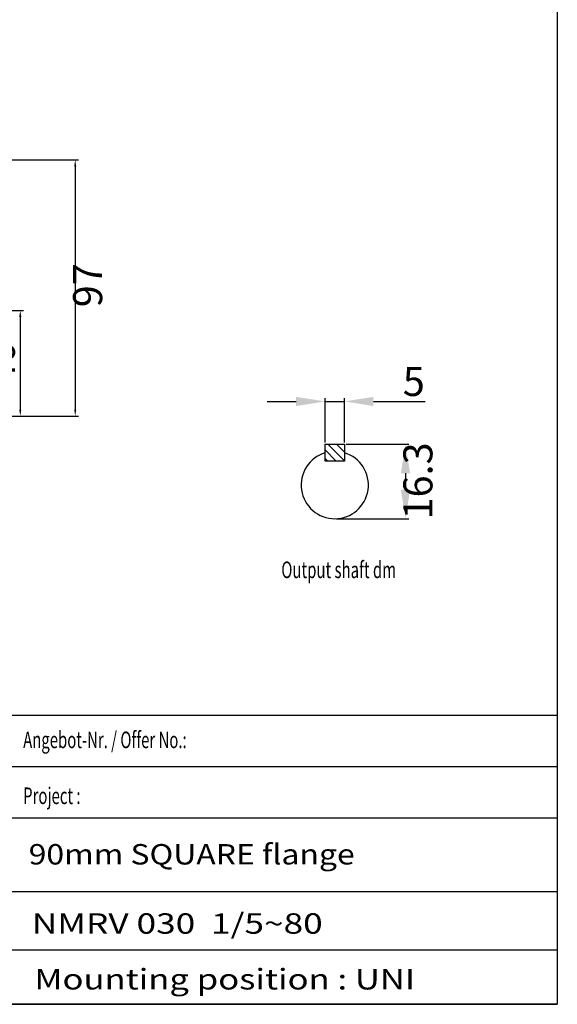
# Model space of a CAD drawing. Extents: x -1860 to 1949, y -366 to 296.
# Drawn here: x 1745 to 1949, y -275 to 98 of the extents above; entities that cross this region are included whole.
import ezdxf
from ezdxf.enums import TextEntityAlignment as Align

# ---------------------------------------------------------------- set-up
doc = ezdxf.new("R2010")
doc.units = 0
for name, color, linetype in [('2', 7, 'Continuous'), ('EBENE01', 7, 'Continuous'), ('L03', 7, 'Continuous'), ('L21', 2, 'Continuous'), ('TEXT', 3, 'Continuous')]:
    doc.layers.add(name, color=color, linetype=linetype)
doc.dimstyles.new('ISO-25', dxfattribs={"dimtxt": 2.5, "dimasz": 2.5, "dimexe": 1.25, "dimexo": 0.625, "dimtad": 1, "dimdsep": 46, "dimtxsty": 'Standard', "dimcen": 2.5, "dimadec": 0, "dimazin": 0, "dimtfac": 1, "dimtmove": 0, "dimatfit": 3, "dimfxl": 1, "dimlwd": -1, "dimlwe": -1, "dimarcsym": 0})

# ---------------------------------------------------------------- blocks, each defined once
blk = doc.blocks.new('*D2')
at = {"color": 0}
for p, q in [((1838.62, -46.68), (1849.62, -46.68)), ((1860.62, -62.25), (1860.62, -45.43)), ((1860.62, -46.68), (1867.9, -46.68)), ((1867.9, -62.25), (1867.9, -45.43)), ((1878.9, -46.68), (1898.49, -46.68))]:
    blk.add_line(p, q, dxfattribs=at)
for points in [[(1860.62, -46.68), (1849.62, -48.42), (1860.62, -46.68), (1849.62, -44.94)], [(1867.9, -46.68), (1878.9, -44.94), (1867.9, -46.68), (1878.9, -48.42)]]:
    blk.add_solid(points, dxfattribs=at)
at = {"color": 0, "insert": (1894.19, -40.55), "char_height": 11, "attachment_point": 5}
blk.add_mtext('5', dxfattribs=at)
blk = doc.blocks.new('*D3')
at = {"color": 0}
for p, q in [((1868.53, -62.87), (1892.29, -62.87)), ((1891.04, -73.87), (1891.04, -80.08)), ((1864.89, -91.08), (1892.29, -91.08))]:
    blk.add_line(p, q, dxfattribs=at)
for points in [[(1891.04, -62.87), (1892.79, -73.87), (1891.04, -62.87), (1889.3, -73.87)], [(1891.04, -91.08), (1889.3, -80.08), (1891.04, -91.08), (1892.79, -80.08)]]:
    blk.add_solid(points, dxfattribs=at)
at = {"color": 0, "insert": (1897.17, -76.76), "char_height": 11, "attachment_point": 5, "rotation": 90}
blk.add_mtext('16.3', dxfattribs=at)
blk = doc.blocks.new('*D19')
at = {"color": 0}
for p, q in [((1692.92, 44.77), (1767.18, 44.77)), ((1765.93, 42.27), (1765.93, -49.73)), ((1689.07, -52.23), (1767.18, -52.23))]:
    blk.add_line(p, q, dxfattribs=at)
for points in [[(1765.93, 44.77), (1766.32, 42.27), (1765.93, 44.77), (1765.53, 42.27)], [(1765.93, -52.23), (1765.53, -49.73), (1765.93, -52.23), (1766.32, -49.73)]]:
    blk.add_solid(points, dxfattribs=at)
at = {"color": 0, "insert": (1772.05, -2.7), "char_height": 11, "attachment_point": 5, "rotation": 90}
blk.add_mtext('97', dxfattribs=at)
blk = doc.blocks.new('*D26')
at = {"color": 0}
for p, q in [((1654.92, -12.23), (1746.35, -12.23)), ((1745.1, -14.73), (1745.1, -49.73)), ((1685.27, -52.23), (1746.35, -52.23))]:
    blk.add_line(p, q, dxfattribs=at)
for points in [[(1745.1, -12.23), (1745.5, -14.73), (1745.1, -12.23), (1744.7, -14.73)], [(1745.1, -52.23), (1744.7, -49.73), (1745.1, -52.23), (1745.5, -49.73)]]:
    blk.add_solid(points, dxfattribs=at)
at = {"color": 0, "insert": (1738.97, -32.23), "char_height": 11, "attachment_point": 5, "rotation": 90}
blk.add_mtext('40', dxfattribs=at)

msp = doc.modelspace()

# ---------------------------------------------------------------- linework, layer by layer
for p, q in [((1948.554, -165.471), (1948.554, -267.55)), ((1948.554, -165.471), (1948.554, -267.55)), ((1739.22, -254.243), (1948.554, -254.243)), ((1948.554, -267.55), (1948.572, -274.876)), ((1948.554, -267.55), (1948.572, -274.876)), ((1634.554, -274.876), (1948.572, -274.876)), ((1634.554, -274.876), (1948.572, -274.876))]:
    msp.add_line(p, q)
msp.add_lwpolyline([(1085.345, 296.468), (1948.572, 296.468), (1948.572, -274.876), (1085.345, -274.876)], close=True)
at = {"layer": '2'}
for p, q in [((1634.554, -165.471), (1948.554, -165.471)), ((1634.554, -165.471), (1948.554, -165.471)), ((1739.22, -184.893), (1948.554, -184.893)), ((1739.22, -184.893), (1948.554, -184.893)), ((1602.722, -204.315), (1948.554, -204.315)), ((1634.554, -204.315), (1948.554, -204.315)), ((1602.722, -232.226), (1948.554, -232.226)), ((1634.554, -232.226), (1948.554, -232.226))]:
    msp.add_line(p, q, dxfattribs=at)
at = {"layer": 'L03'}
msp.add_lwpolyline([(1860.623, -69.243), (1860.623, -62.873), (1867.903, -62.873), (1867.903, -69.243)], close=True, dxfattribs=at)
msp.add_arc((1864.263, -78.343), 12.74, 106.60155, 433.39845, dxfattribs=at)
at = {"layer": 'L21'}
for p, q in [((1861.663, -62.873), (1867.903, -69.114)), ((1864.88, -62.873), (1867.903, -65.897)), ((1860.623, -65.052), (1864.816, -69.243)), ((1860.623, -68.269), (1861.599, -69.243))]:
    msp.add_line(p, q, dxfattribs=at)

# ---------------------------------------------------------------- texts
at = {"layer": 'EBENE01', "width": 0.940915}
for s, height, p, p2 in [('90mm SQUARE flange', 7.722, (1748.28, -221.956), (1871.797, -221.956)), ('NMRV 030  1/5~80', 7.722, (1749.488, -248.156), (1859.685, -248.156)), ('Mounting position : UNI', 7.79531, (1750.43, -269.269), (1894.68, -269.269))]:
    msp.add_text(s, height=height, dxfattribs=at).set_placement(p, p2, align=Align.FIT)
at = {"layer": 'TEXT', "color": 7, "width": 0.66}
for s, height, p in [('Output shaft dm', 6.3, (1844.002, -113.557)), ('Angebot-Nr. / Offer No.:', 6.2799, (1746.199, -177.915)), ('Angebot-Nr. / Offer No.:', 6.2799, (1746.199, -177.915)), ('Project :', 6.2799, (1746.197, -199.082)), ('Project :', 6.2799, (1746.197, -199.082))]:
    msp.add_text(s, height=height, dxfattribs=at).set_placement(p)

# ---------------------------------------------------------------- dimensions: what is measured, and where the dimension line sits
dim = msp.add_linear_dim(base=(1765.926, -2.697), p1=(1692.293, 44.772), p2=(1688.446, -52.228), angle=90, dimstyle='ISO-25', override={"dimtxt": 11, "dimlwd": 0, "dimlwe": 0})
dim.commit()
dim.dimension.update_dxf_attribs({"geometry": '*D19', "text_midpoint": (1765.926, -2.697), "dimtype": 160})
dim = msp.add_linear_dim(base=(1745.1, -26.049), p1=(1654.293, -12.228), p2=(1684.648, -52.228), angle=90, dimstyle='ISO-25', override={"dimtxt": 11, "dimlwd": 0, "dimlwe": 0})
dim.commit()
dim.dimension.update_dxf_attribs({"geometry": '*D26', "text_midpoint": (1738.975, -32.228)})
dim = msp.add_linear_dim(base=(1866.032, -46.679), p1=(1860.623, -62.873), p2=(1867.903, -62.873), text='5', dimstyle='ISO-25', override={"dimtxt": 11, "dimasz": 11, "dimlwd": 0, "dimlwe": 0})
dim.commit()
dim.dimension.update_dxf_attribs({"geometry": '*D2', "text_midpoint": (1894.195, -40.554)})
dim = msp.add_linear_dim(base=(1891.043, -76.756), p1=(1867.903, -62.873), p2=(1864.263, -91.083), angle=90, text='16.3', dimstyle='ISO-25', override={"dimtxt": 11, "dimasz": 11, "dimlwd": 0, "dimlwe": 0})
dim.commit()
dim.dimension.update_dxf_attribs({"geometry": '*D3', "text_midpoint": (1891.043, -76.756), "dimtype": 160})

doc.saveas('drawing.dxf')
